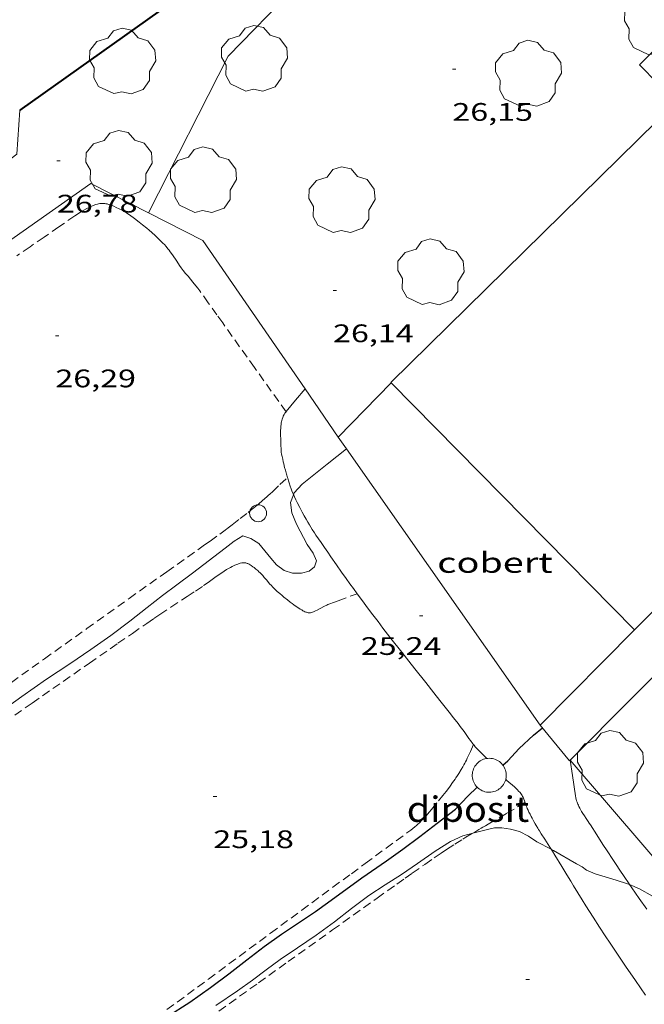
# Model space of a CAD drawing. Units: inches. Extents: x 455000 to 456005, y 4599499 to 4600002.
# Drawn here: x 455248 to 455285, y 4599591 to 4599650 of the extents above; entities that cross this region are included whole.
import ezdxf
from ezdxf.enums import TextEntityAlignment as Align

# ---------------------------------------------------------------- set-up
doc = ezdxf.new("R2010")
doc.units = ezdxf.units.IN
doc.header["$MEASUREMENT"] = 0
doc.linetypes.add('TRAZOS', pattern=[0.75, 0.5, -0.25])
for name, color, linetype, lineweight in [('ARBRE', 7, 'Continuous', 0), ('CAMI i PISTA FORESTAL', 7, 'Continuous', 0), ('COBERT', 7, 'Continuous', 0), ('CORBA DE NIVELL', 7, 'Continuous', 0), ('CORBA MESTRA', 7, 'Continuous', 0), ('COTA ALTIMETRICA', 7, 'Continuous', 0), ('DIPOSIT COBERT', 7, 'Continuous', 0), ('FACANA EXTERIOR', 7, 'Continuous', 0), ('FILAT', 7, 'Continuous', 0), ('LIMIT DE PAVIMENT', 7, 'Continuous', 0), ('MUR', 7, 'Continuous', 0), ('PAL', 7, 'Continuous', 0), ('PARCEL-LA DE CONREU', 7, 'Continuous', 0)]:
    doc.layers.add(name, color=color, linetype=linetype, lineweight=lineweight)
doc.styles.add('Style-Arial', font='ARIAL.TTF')
doc.linetypes.add('filat', pattern='A,0.25,[7,dgnlstyle-mataro.shx,S=0.008,R=0,X=0,Y=0],10.25', length=10.5)

# ---------------------------------------------------------------- blocks, each defined once
blk = doc.blocks.new('ARBRE')
at = {"color": 0, "linetype": 'ByBlock', "lineweight": -2, "flags": 128}
blk.add_lwpolyline([(-0.507, -1.872), (-1.415, -1.448), (-1.697, -0.9400000000000001), (-1.675, -0.342), (-1.951, 0.138), (-1.943, 0.686), (-1.511, 1.208), (-0.871, 1.406), (-0.543, 1.846), (-0.027, 2.012), (0.541, 1.882), (0.933, 1.428), (1.495, 1.262), (1.921, 0.6940000000000001), (1.969, 0.068), (1.593, -0.562), (1.593, -1.098), (1.229, -1.618), (0.505, -1.886), (-0.049, -1.762), (-0.507, -1.872)], dxfattribs=at)
blk = doc.blocks.new('PAL')
at = {"color": 0, "linetype": 'ByBlock', "lineweight": -2}
blk.add_circle((0, 0), 0.5000000000992941, dxfattribs=at)
blk = doc.blocks.new('COTA')
at = {"color": 0, "linetype": 'ByBlock', "lineweight": -2}
blk.add_line((0, 0), (0.2, 0), dxfattribs=at)

msp = doc.modelspace()

# ---------------------------------------------------------------- linework, layer by layer
at = {"layer": 'CAMI i PISTA FORESTAL', "color": 7, "linetype": 'Continuous', "lineweight": 0}
for points in [[(455264.7892815635, 4599627.694271019, 26.29004076001601), (455264.2243786808, 4599627.015398207, 26.29004076001601), (455263.6663727396, 4599626.346401404, 26.29004076001601), (455263.6633195286, 4599626.342475908, 26.29004076001601)], [(455264.7893847086, 4599627.694394973, 26.29004076001601), (455264.7892815635, 4599627.694271019, 26.29004076001601)], [(455263.6633195286, 4599626.342475908, 26.29004076001601), (455263.6313723439, 4599626.301401599, 26.29004076001601), (455263.5993719529, 4599626.256401773, 26.29004076001601), (455263.5703715741, 4599626.212401924, 26.29004076001601), (455263.5443711923, 4599626.167402051, 26.29004076001601), (455263.5003704488, 4599626.078402248, 26.29004076001601), (455263.4643697405, 4599625.992402388, 26.29004076001601), (455263.4363690597, 4599625.90840247, 26.29004076001601), (455263.4133684094, 4599625.827402518, 26.29004076001601), (455263.3963677989, 4599625.750402529, 26.29004076001601), (455263.3823672233, 4599625.677402523, 26.29004076001601), (455263.3713666751, 4599625.607402498, 26.29004076001601), (455263.3553656411, 4599625.474402413, 26.29004076001601), (455263.347364741, 4599625.357402292, 26.29004076001601), (455263.3423639441, 4599625.253402169, 26.29004076001601), (455263.3403625525, 4599625.0704019, 26.29004076001601), (455263.3413615221, 4599624.934401682, 26.29004076001601), (455263.3473599987, 4599624.732401323, 26.29004076001601), (455263.3523585117, 4599624.535400978, 26.29004076001601), (455263.3583569125, 4599624.323400606, 26.2880407569152), (455263.3663557185, 4599624.164400298, 26.285040752264), (455263.3753548295, 4599624.045400046, 26.28104074606241), (455263.3843541681, 4599623.956399839, 26.27804074141121), (455263.4023531794, 4599623.822399495, 26.27204073210881), (455263.427352209, 4599623.689399098, 26.26604072280641), (455263.4643510144, 4599623.524398562, 26.2560407073024), (455263.497349973, 4599623.380398089, 26.24404068869761), (455263.5273490786, 4599623.256397669, 26.23204067009281), (455263.5823475174, 4599623.039396916, 26.20504062823201), (455263.6253463625, 4599622.878396339, 26.18104059102241), (455263.6923446453, 4599622.638395458, 26.13904052590561), (455263.7472581402, 4599622.454314137, 26.10114151618502)], [(455263.7472581402, 4599622.454314137, 26.10114151618502), (455263.7633429496, 4599622.400394551, 26.09004044993601), (455263.8063419464, 4599622.259394007, 26.05704039877281), (455263.8453410811, 4599622.137393521, 26.02404034760961), (455263.9143395872, 4599621.926392671, 25.9620402514848), (455263.9693384812, 4599621.76939201, 25.9130401755152), (455264.0123376677, 4599621.653391504, 25.8770401197008), (455264.0813364621, 4599621.480390712, 25.82504003908001), (455264.1028183032, 4599621.430458902, 25.81110562611278)], [(455264.1028183032, 4599621.430458902, 25.81110562611278), (455264.1183358669, 4599621.394390298, 25.80104000187041), (455264.1563352809, 4599621.309389877, 25.77803996621121), (455264.2383340878, 4599621.135388985, 25.73403989799361), (455264.3173329735, 4599620.972388134, 25.69203983287681), (455264.4713308981, 4599620.667386492, 25.6160397150464), (455264.6123291135, 4599620.403385013, 25.55103961427041), (455264.7403275592, 4599620.172383683, 25.49603952899841), (455264.85532622, 4599619.972382501, 25.45003945768001), (455264.9583250519, 4599619.797381448, 25.41103939721441), (455265.0503240412, 4599619.645380515, 25.3790393476016), (455265.2143222848, 4599619.38037886, 25.32603926543041), (455265.3413209793, 4599619.182377589, 25.29003920961601), (455265.4373200052, 4599619.034376631, 25.265039170856), (455265.5843185639, 4599618.814375174, 25.23103911814241), (455265.7343171348, 4599618.595373697, 25.20203907318081), (455265.9403152007, 4599618.298371674, 25.16803902046721), (455266.1323133965, 4599618.021369787, 25.13903897550561), (455266.314311706, 4599617.761368004, 25.1130389351952), (455266.654308538, 4599617.274364668, 25.07203887162881), (455266.9533057768, 4599616.84936174, 25.04303882666721), (455267.2163033696, 4599616.47835917, 25.0210387925584), (455267.4483012785, 4599616.155356908, 25.0060387693024), (455267.6512994459, 4599615.872354929, 24.995038752248), (455267.870220869, 4599615.572324132, 24.98650133778102)], [(455267.870220869, 4599615.572324132, 24.98650133778102), (455268.0102962695, 4599615.380351443, 24.98103873054241), (455268.2812938974, 4599615.012348817, 24.97503872124), (455268.4852921196, 4599614.736346841, 24.97303871813921), (455268.7952894816, 4599614.325343851, 24.97403871968961), (455269.1082868636, 4599613.916340842, 24.97803872589121), (455269.4022844362, 4599613.536338022, 24.985038736744), (455269.9552799063, 4599612.826332725, 25.0030387646512), (455270.4422759571, 4599612.206328069, 25.02203879410881), (455271.2962690865, 4599611.126319914, 25.0580388499232), (455271.9372639345, 4599610.316313796, 25.08503889178401), (455272.4182600746, 4599609.709309204, 25.10303891969121), (455272.7772571712, 4599609.253305774, 25.1140389367456), (455273.3152528079, 4599608.56830063, 25.12603895535041), (455273.5842506224, 4599608.225298057, 25.1290389600016), (455273.8512484262, 4599607.881295498, 25.13003896155201), (455273.9802473364, 4599607.711294256, 25.13003896155201), (455274.2012453724, 4599607.407292107, 25.13003896155201), (455274.3652438815, 4599607.177290507, 25.13003896155201), (455274.4882427747, 4599607.006289308, 25.13003896155201), (455274.5812419553, 4599606.879288405, 25.13003896155201), (455274.7232407642, 4599606.693287039, 25.13003896155201), (455274.7952401853, 4599606.602286353, 25.13003896155201), (455274.8682396231, 4599606.51328566, 25.13003896155201), (455274.9642389374, 4599606.403284761, 25.13003896155201), (455275.0532383546, 4599606.308283938, 25.13003896155201), (455275.2142373674, 4599606.145282464, 25.13003896155201), (455275.4622359233, 4599605.90428021, 25.13003896155201), (455275.5492354057, 4599605.818279416, 25.13003896155201)], [(455280.4803518752, 4599605.7105613, 24.84297121924924), (455280.4802422387, 4599605.711241836, 24.8430385165872)], [(455284.0012890135, 4599598.352736748, 23.97991663889692), (455283.9731921285, 4599598.393203986, 23.98203718169281), (455283.6771949474, 4599598.825206902, 24.00803722200321), (455283.4221974353, 4599599.205209427, 24.03403726231361), (455283.2011996194, 4599599.538211619, 24.06003730262401), (455283.0092015448, 4599599.83121353, 24.08503734138401), (455282.6752049194, 4599600.34421686, 24.13303741580321), (455282.4262074546, 4599600.729219346, 24.17203747626881), (455282.0532112694, 4599601.308223074, 24.2360375754944), (455281.6812150935, 4599601.888226795, 24.30603768402241), (455281.6142157636, 4599601.990227462, 24.32103770727841), (455281.5512163942, 4599602.086228089, 24.3380377336352), (455281.4302175572, 4599602.264229283, 24.375037791), (455281.3262185873, 4599602.421230315, 24.41403785146561), (455281.237219504, 4599602.560231206, 24.45003790728001), (455281.1622203134, 4599602.682231965, 24.48203795689281), (455281.1002210367, 4599602.790232603, 24.51003800030401), (455281.0482216845, 4599602.886233146, 24.53403803751361), (455281.0062222643, 4599602.971233596, 24.555038070072), (455280.9712227791, 4599603.046233979, 24.57203809642881), (455280.9432232364, 4599603.112234293, 24.58603811813441), (455280.898224062, 4599603.230234817, 24.60903815379361), (455280.8682246984, 4599603.320235184, 24.62403817704961), (455280.8492251849, 4599603.388235434, 24.63503819410401), (455280.8242259428, 4599603.493235786, 24.6480382142592), (455280.8052267177, 4599603.599236094, 24.6580382297632), (455280.6252356347, 4599604.811239339, 24.75403837860161), (455280.4803518752, 4599605.7105613, 24.84297121924924)], [(455276.6712277898, 4599604.585268991, 24.76303839255521), (455276.7422273991, 4599604.519268349, 24.73903835534561), (455277.1882251616, 4599604.133264367, 24.59403813053761), (455277.2962245628, 4599604.032263391, 24.5580380747232), (455277.3752240934, 4599603.954262671, 24.5310380328624), (455277.4332237129, 4599603.892262135, 24.51103800185441), (455277.5162231133, 4599603.796261356, 24.480037953792), (455277.5552227943, 4599603.746260982, 24.465037930536), (455277.5942224602, 4599603.694260607, 24.45003790728001), (455277.6352220685, 4599603.634260202, 24.43303788092321), (455277.6692216812, 4599603.576259853, 24.41703785611681), (455277.6982213088, 4599603.521259549, 24.40203783286081), (455277.7472205805, 4599603.415259013, 24.375037791), (455277.7852199186, 4599603.320258576, 24.3520377553408), (455277.8442187278, 4599603.151257867, 24.3120376933248), (455277.8862178293, 4599603.024257351, 24.28403764991361), (455277.9192171597, 4599602.929256953, 24.26403761890561), (455277.9462166628, 4599602.858256639, 24.24903759564961), (455277.9902159343, 4599602.753256142, 24.22903756464161), (455278.0152155785, 4599602.701255872, 24.21903754913761), (455278.0412152318, 4599602.650255595, 24.210037535184), (455278.0792147596, 4599602.580255199, 24.19903751812961), (455278.1142143208, 4599602.515254833, 24.19103750572641), (455278.1802134897, 4599602.392254141, 24.18303749332321), (455278.2382127678, 4599602.285253534, 24.180037488672), (455278.3402114995, 4599602.09725247, 24.18303749332321), (455278.4182105582, 4599601.957251661, 24.18703749952481), (455278.477209853, 4599601.85225105, 24.1890375026256), (455278.5672088088, 4599601.696250126, 24.18803750107521), (455278.6142082975, 4599601.619249649, 24.1840374948736), (455278.6612077861, 4599601.542249173, 24.17803748557121), (455278.7762065759, 4599601.359248017, 24.1570374530128), (455278.977204467, 4599601.040245998, 24.11503738789601), (455279.2812013343, 4599600.565242955, 24.0470372824688), (455279.3543252196, 4599600.449986156, 24.03299345442015)], [(455279.3543252196, 4599600.449986156, 24.03299345442015), (455279.4321997626, 4599600.32724144, 24.0180372375072), (455279.5821981741, 4599600.087239929, 23.9940372002976), (455279.9871938018, 4599599.428235834, 23.94103711812641), (455280.2891905142, 4599598.933232776, 23.905037062312), (455280.515188042, 4599598.561230485, 23.8810370251024), (455280.6841861872, 4599598.28222877, 23.8660370018464), (455280.9391834108, 4599597.864226187, 23.8470369723888), (455281.1961806453, 4599597.447223591, 23.8340369522336), (455281.4191782671, 4599597.088221341, 23.82603693983041), (455281.8431738484, 4599596.419217087, 23.8140369212256), (455282.2191700079, 4599595.836213331, 23.805036907272), (455282.5501666666, 4599595.328210031, 23.79803689641921), (455282.8431637595, 4599594.885207121, 23.79303688866721), (455283.3611586974, 4599594.112201992, 23.78403687471361), (455283.7541549211, 4599593.534198115, 23.7770368638608), (455284.350149282, 4599592.669192253, 23.7670368483568), (455284.9521436596, 4599591.805186345, 23.75403682820161)], [(455285.0261824328, 4599596.900193681, 23.91503707781601), (455284.578186526, 4599597.531198059, 23.94103711812641), (455284.1321906375, 4599598.164202426, 23.970037163088), (455284.0012890135, 4599598.352736748, 23.97991663889692)]]:
    msp.add_polyline3d(points, dxfattribs=at)
at = {"layer": 'COBERT', "color": 1, "linetype": 'Continuous', "lineweight": 0, "extrusion": (-0.1037602766263214, 0.1162591167777055, 0.9877841984768216), "elevation": 487538.5154329593, "flags": 128}
msp.add_lwpolyline([(-3402414.918721684, -3090290.596530193), (-3402414.764610931, -3090293.734609622), (-3402427.488323492, -3090294.45335174)], dxfattribs=at)
at = {"layer": 'COBERT', "color": 1, "linetype": 'Continuous', "lineweight": 0, "flags": 128}
for points, elevation in [([(455280.4806068248, 4599605.710817579), (455320.775612044, 4599646.215998896)], 27.70597890826036), ([(455267.2431902519, 4599624.143236957), (455278.7012552714, 4599607.792258563), (455278.7062552324, 4599607.786258516)], 27.95012306326315)]:
    msp.add_lwpolyline(points, dxfattribs=dict(at, elevation=elevation))
at = {"layer": 'COBERT', "color": 1, "linetype": 'Continuous', "lineweight": 0, "extrusion": (0.009915468238089835, 0.009915317771446183, 0.9999016801481587), "elevation": 50151.98690749831, "flags": 128}
msp.add_lwpolyline([(455247.1929566103, 4599356.881524369), (455247.1839571071, 4599356.890524893), (455264.0725711008, 4599373.485238261)], dxfattribs=at)
at = {"layer": 'COBERT', "color": 1, "linetype": 'Continuous', "lineweight": 0, "extrusion": (-0.01152004331885829, 0.0086806718383314, 0.999895961857216), "elevation": 34713.550862386, "flags": 128}
msp.add_lwpolyline([(455278.0822384103, 4599512.74939727), (455279.9135320972, 4599510.917311509), (455254.4381601974, 4599485.400503833)], dxfattribs=at)
at = {"layer": 'COBERT', "color": 1, "linetype": 'Continuous', "lineweight": 0, "extrusion": (-0.07408117061862723, -0.07625887085060096, 0.9943322205261004), "elevation": -384461.0951624402, "flags": 128}
msp.add_lwpolyline([(-2878426.724396182, 3595928.004082801), (-2878426.724396184, 3595923.489301832)], dxfattribs=at)
at = {"layer": 'COBERT', "color": 1, "linetype": 'Continuous', "lineweight": 0, "extrusion": (0.009847494691419613, -0.009987690418429182, 0.9999016316060337), "elevation": -41425.39433843382, "flags": 128}
msp.add_lwpolyline([(455261.917921011, 4599429.106565366), (455247.5008723842, 4599443.727426671)], dxfattribs=at)
at = {"layer": 'COBERT', "color": 1, "linetype": 'Continuous', "lineweight": 0}
for points, elevation in [([(455266.7553660946, 4599624.839375637), (455267.2431902519, 4599624.143236957)], 27.95404334002524), ([(455278.7062552323, 4599607.786258517), (455280.440241865, 4599605.670242079), (455280.4803518752, 4599605.7105613)], 27.85804319099407), ([(455280.4803518752, 4599605.7105613), (455280.4806068248, 4599605.710817579)], 27.70597931278859)]:
    msp.add_lwpolyline(points, dxfattribs=dict(at, elevation=elevation))
at = {"layer": 'COBERT', "color": 1, "linetype": 'Continuous', "lineweight": 0, "extrusion": (-0.02730861004015646, -0.02760608543976137, 0.9992457875139465), "elevation": -139382.0583782945, "flags": 128}
msp.add_lwpolyline([(-2911078.097766801, 3587467.704927464), (-2911078.097766804, 3587459.747380712)], dxfattribs=at)
at = {"layer": 'CORBA DE NIVELL', "color": 30, "linetype": 'Continuous', "lineweight": 0}
for points, elevation in [([(455267.2431902519, 4599624.143236957), (455266.094352975, 4599623.245378175), (455264.6133415966, 4599622.048387555), (455264.1463370257, 4599621.541390313), (455264.1028183032, 4599621.430458902)], 26.00004031040001), ([(455267.2433615699, 4599624.143370848), (455267.2431902519, 4599624.143236957)], 26.00004031040001), ([(455279.3543252196, 4599600.449986156), (455278.515202605, 4599600.889249269), (455278.00920437, 4599601.225253629), (455277.4892055593, 4599601.488257983), (455276.9482058283, 4599601.634262313), (455276.434205684, 4599601.720266348), (455276.0122049918, 4599601.715269541), (455275.5962036563, 4599601.624272557), (455274.7137186877, 4599601.397509254)], 24.0000372096), ([(455284.0012890135, 4599598.352736748), (455283.8751920828, 4599598.407204752), (455283.212192671, 4599598.620210113), (455281.9581935342, 4599598.9902202), (455281.4431943823, 4599599.207224444), (455281.1931954439, 4599599.398226638), (455280.8631963587, 4599599.586229433), (455279.495200232, 4599600.376241038), (455279.3543252196, 4599600.449986156)], 24.0000372096), ([(455285.3621887203, 4599597.660192311), (455284.5951908393, 4599598.096198807), (455284.0012890135, 4599598.352736748)], 24.0000372096)]:
    msp.add_lwpolyline(points, dxfattribs=dict(at, elevation=elevation))
at = {"layer": 'CORBA DE NIVELL', "color": 30, "linetype": 'Continuous', "lineweight": 0, "flags": 128}
for points, elevation in [([(455264.1028183032, 4599621.430458902), (455263.9223323459, 4599620.970391128), (455264.0003277701, 4599620.351389576), (455264.2903232347, 4599619.694386357), (455264.9163149712, 4599618.477379721), (455265.2683116018, 4599617.961376251), (455265.4603085609, 4599617.52137411), (455265.3473056391, 4599617.159374407), (455265.0313032825, 4599616.913376424), (455264.5883015791, 4599616.779379577), (455264.0523007253, 4599616.776383638), (455263.5523011565, 4599616.935387679), (455263.0993030795, 4599617.281391653), (455262.7543055037, 4599617.671394875), (455262.0563109924, 4599618.537401513), (455261.5753125609, 4599618.842405636), (455261.1103130084, 4599618.996409403), (455260.5863097833, 4599618.678412885), (455260.0693059163, 4599618.274416182), (455258.1192915649, 4599616.781428663), (455257.2032849473, 4599616.096434552), (455256.3432787504, 4599615.455440084), (455255.4422720042, 4599614.750445827), (455254.4082642781, 4599613.943452422), (455253.2962561881, 4599613.104459557), (455252.1172480701, 4599612.275467217), (455250.8622396825, 4599611.426475424), (455249.4892305734, 4599610.506484415), (455248.0192205778, 4599609.489493992), (455246.6582110926, 4599608.517502812)], 26.00004031040001), ([(455274.7137186877, 4599601.397509254), (455274.1251985077, 4599601.246283131), (455273.4031947251, 4599600.895288065), (455272.4901889772, 4599600.324294109), (455271.4491818849, 4599599.602300888), (455270.5021754166, 4599598.943307051), (455269.5331693314, 4599598.339313467), (455268.5601629745, 4599597.700319858), (455267.5431556009, 4599596.936326391), (455266.5291480953, 4599596.154332872), (455265.4471404616, 4599595.369339865), (455264.3451329941, 4599594.610347048), (455263.3251261394, 4599593.915353711), (455262.4931203046, 4599593.316359096), (455261.6721143881, 4599592.704364377), (455260.7901081798, 4599592.066370079), (455259.5090996003, 4599591.197378453)], 24.0000372096)]:
    msp.add_lwpolyline(points, dxfattribs=dict(at, elevation=elevation))
at = {"layer": 'CORBA MESTRA', "color": 30, "linetype": 'Continuous', "lineweight": 30, "elevation": 25.00003876, "flags": 128}
for points in [[(455276.5002338906, 4599605.424271589), (455276.7902363054, 4599605.683269789), (455277.4592427752, 4599606.399265824), (455278.31525018, 4599607.20026057), (455278.8372542216, 4599607.62625727)], [(455274.9839709166, 4599604.112043039), (455274.9842215853, 4599604.112281058)]]:
    msp.add_lwpolyline(points, dxfattribs=at)
at = {"layer": 'CORBA MESTRA', "color": 30, "linetype": 'Continuous', "lineweight": 30, "elevation": 25.00003876}
msp.add_lwpolyline([(455256.6160899858, 4599590.521399355), (455257.9670987802, 4599591.404390473), (455259.2011072338, 4599592.266382447), (455260.2811150845, 4599593.080375514), (455261.3411230028, 4599593.907368752), (455262.3671306028, 4599594.699362196), (455263.3911377217, 4599595.428355556), (455264.3961443104, 4599596.091348959), (455265.4081510389, 4599596.771342334), (455266.5571590117, 4599597.587334881), (455268.1581702954, 4599598.747324532), (455269.6041801854, 4599599.755315123), (455270.5781869233, 4599600.444308802), (455271.5781942478, 4599601.205302394), (455272.6152018497, 4599601.99529575), (455273.6922098247, 4599602.826288867), (455274.4292167263, 4599603.585284452), (455274.9839709166, 4599604.112043039)], dxfattribs=at)
at = {"layer": 'DIPOSIT COBERT', "color": 1, "linetype": 'Continuous', "lineweight": 20, "elevation": 27.09004200033601, "flags": 128}
msp.add_lwpolyline([(455274.9839709166, 4599604.112043039), (455274.97722162, 4599604.11828112), (455274.9172220354, 4599604.185281679), (455274.8632224979, 4599604.2572822), (455274.8162230017, 4599604.333282675), (455274.7762235467, 4599604.413283103), (455274.7432241329, 4599604.497283482), (455274.7182247467, 4599604.583283806), (455274.7002253865, 4599604.67128408), (455274.6912260479, 4599604.760284285), (455274.6892267276, 4599604.85028444), (455274.6952274123, 4599604.939284531), (455274.7102281107, 4599605.028284556), (455274.732228805, 4599605.115284524), (455274.7612294873, 4599605.199284435), (455274.7992301683, 4599605.281284274), (455274.8432308284, 4599605.35928406), (455274.8942314613, 4599605.432283787), (455274.9512320733, 4599605.501283461), (455275.0152326581, 4599605.565283074), (455275.083233196, 4599605.622282647), (455275.1572337053, 4599605.674282167), (455275.1912339173, 4599605.695281941)], dxfattribs=at)
at = {"layer": 'DIPOSIT COBERT', "color": 1, "linetype": 'Continuous', "lineweight": 20, "elevation": 27.09004200033601}
msp.add_lwpolyline([(455275.1912339173, 4599605.695281941), (455275.2712343525, 4599605.736281398), (455275.3542347391, 4599605.770280821), (455275.4392350757, 4599605.797280218), (455275.5272353488, 4599605.815279578), (455275.6162355702, 4599605.826278919), (455275.7062357326, 4599605.829278242), (455275.7952358326, 4599605.824277559), (455275.8842358719, 4599605.811276863), (455275.971235855, 4599605.791276172), (455276.0562357668, 4599605.762275482), (455276.1392356223, 4599605.726274796), (455276.217235417, 4599605.683274138), (455276.2922351539, 4599605.633273492), (455276.361234836, 4599605.57727288), (455276.4262344587, 4599605.51427229), (455276.4842340327, 4599605.446271744), (455276.537233561, 4599605.37327123), (455276.5822330465, 4599605.296270769), (455276.6212324924, 4599605.215270347), (455276.6522319031, 4599605.131269982), (455276.6762312878, 4599605.045269666), (455276.6922306373, 4599604.956269407), (455276.6992299728, 4599604.867269215), (455276.69922929, 4599604.777269077), (455276.6912286023, 4599604.688268999), (455276.6752279098, 4599604.600268983), (455276.6512272124, 4599604.51326903), (455276.620226527, 4599604.429269135), (455276.5812258596, 4599604.349269307), (455276.5352251964, 4599604.271269536), (455276.4832245695, 4599604.199269819), (455276.4242239621, 4599604.131270161), (455276.3592233909, 4599604.069270559), (455276.290222859, 4599604.013270995), (455276.2152223633, 4599603.963271487), (455276.1362219146, 4599603.92027202), (455276.0542215143, 4599603.884272586), (455275.9692211701, 4599603.856273186), (455275.8822208758, 4599603.835273814), (455275.7932206468, 4599603.823274471), (455275.7032204693, 4599603.818275146), (455275.6142203541, 4599603.821275826), (455275.5252202995, 4599603.832276518), (455275.4372203073, 4599603.851277215), (455275.3512203788, 4599603.87827791), (455275.2692205096, 4599603.912278585), (455275.1892207043, 4599603.954279258), (455275.1142209523, 4599604.0022799), (455275.0432212595, 4599604.057280525), (455274.9839709166, 4599604.112043039)], dxfattribs=at)
at = {"layer": 'FACANA EXTERIOR', "color": 1, "linetype": 'Continuous', "lineweight": 40}
msp.add_polyline3d([(455258.927583529, 4599652.045474262, 32.57863349447348), (455247.8954836201, 4599644.18254872, 32.6590506345136)], dxfattribs=at)
at = {"layer": 'FILAT', "color": 7, "linetype": 'filat', "lineweight": 0, "elevation": 24.00020390975414}
msp.add_lwpolyline([(455313.0900139767, 4599610.557016163), (455291.7111604878, 4599592.642136364), (455280.4806068248, 4599605.710817579)], dxfattribs=at)
at = {"layer": 'FILAT', "color": 7, "linetype": 'filat', "lineweight": 0, "elevation": 24.95100372160674, "flags": 128}
msp.add_lwpolyline([(455280.4806068248, 4599605.710817579), (455280.4802422366, 4599605.71124184)], dxfattribs=at)
at = {"layer": 'LIMIT DE PAVIMENT', "color": 1, "linetype": 'Continuous', "lineweight": 20, "elevation": 26.65804133062078}
msp.add_lwpolyline([(455264.1345634293, 4599651.383436671), (455260.2375271264, 4599647.394460063), (455255.5235869486, 4599638.110752374)], dxfattribs=at)
at = {"layer": 'LIMIT DE PAVIMENT', "color": 1, "linetype": 'Continuous', "lineweight": 20, "elevation": 26.75203990038549, "flags": 128}
msp.add_lwpolyline([(455255.5235869486, 4599638.110752374), (455255.5234493751, 4599638.110481435)], dxfattribs=at)
at = {"layer": 'MUR', "color": 1, "linetype": 'Continuous', "lineweight": 20}
for points in [[(455232.617355969, 4599630.480643399, 28.60504434919201), (455240.5194108392, 4599636.097592151, 28.63404439415361), (455247.7244636273, 4599641.582545985, 28.730044542992), (455247.8954836201, 4599644.18254872, 28.745044566248)], [(455255.5235869486, 4599638.110752374, 27.63976836732474), (455252.1124572812, 4599639.849510005, 26.9940418514976), (455212.357183324, 4599611.866768264, 26.62604128095041)], [(455264.7892815635, 4599627.694271019, 28.0267165957377), (455258.7474419068, 4599636.467454419, 28.2500437988), (455255.5235869486, 4599638.110752374, 27.63976836732474)], [(455266.7553660942, 4599624.839375631, 27.9540433398816), (455264.7892815635, 4599627.694271019, 28.0267165957377)]]:
    msp.add_polyline3d(points, dxfattribs=at)
at = {"layer": 'PARCEL-LA DE CONREU', "color": 7, "linetype": 'TRAZOS', "lineweight": 0}
for points in [[(455263.6633195286, 4599626.342475908, 26.29003996548848), (455261.7893897165, 4599628.967419709, 26.2620407166048), (455259.9154067284, 4599631.592437998, 26.2340406731936), (455259.574409819, 4599632.069441326, 26.23104066854241), (455259.0634144518, 4599632.784446311, 26.2340406731936), (455258.5514190756, 4599633.498451303, 26.24204068559681), (455258.4364200733, 4599633.653452416, 26.245040690248), (455258.3324209289, 4599633.787453413, 26.24804069489921), (455258.145422384, 4599634.017455189, 26.25504070575201), (455257.8604245295, 4599634.358457879, 26.26604072280641), (455257.7184256068, 4599634.529459222, 26.2710407305584), (455257.5804267131, 4599634.703460539, 26.27404073520961), (455257.4624277214, 4599634.860461677, 26.27504073676), (455257.3624286286, 4599635.000462653, 26.2760407383104), (455257.1934302635, 4599635.250464323, 26.27404073520961), (455256.939432715, 4599635.625466831, 26.2710407305584), (455256.808433908, 4599635.809468111, 26.27204073210881), (455256.7404344931, 4599635.900468768, 26.27204073210881), (455256.6704350598, 4599635.989469437, 26.27404073520961), (455256.5624358788, 4599636.119470458, 26.27704073986081), (455256.4644365615, 4599636.229471372, 26.280040744512), (455256.3764371383, 4599636.323472185, 26.28304074916321), (455256.218438115, 4599636.484473633, 26.2880407569152), (455256.095438812, 4599636.601474749, 26.29204076311681), (455255.9084398347, 4599636.774476435, 26.2990407739696), (455255.71844083, 4599636.944478141, 26.3060407848224), (455255.5584416442, 4599637.084479571, 26.31304079567521), (455255.4164423269, 4599637.203480833, 26.31904080497761), (455255.1654434933, 4599637.408483056, 26.33004082203201), (455254.9744443276, 4599637.557484737, 26.3380408344352), (455254.6834455533, 4599637.778487287, 26.35104085459041), (455254.387446741, 4599637.99548987, 26.3620408716448), (455254.2954470839, 4599638.059490666, 26.36504087629601), (455254.213447359, 4599638.112491371, 26.36804088094721), (455254.0674478003, 4599638.200492615, 26.3720408871488), (455253.9554480971, 4599638.262493561, 26.37404089024961), (455253.7844485072, 4599638.351494997, 26.37704089490081), (455253.6094488809, 4599638.436496456, 26.3780408964512), (455253.475449136, 4599638.497497568, 26.3780408964512), (455253.3544493202, 4599638.546498562, 26.3780408964512), (455253.2464494486, 4599638.585499441, 26.3780408964512), (455253.151449529, 4599638.615500208, 26.3780408964512), (455253.0674495656, 4599638.637500881, 26.3780408964512), (455252.9934495647, 4599638.652501466, 26.3780408964512), (455252.9294495489, 4599638.663501968, 26.3780408964512), (455252.8734495077, 4599638.669502402, 26.3780408964512), (455252.8244494621, 4599638.67350278, 26.3780408964512), (455252.7394493379, 4599638.674503426, 26.3780408964512), (455252.6774492114, 4599638.670503891, 26.3780408964512), (455252.6304491006, 4599638.665504239, 26.3780408964512), (455252.5624488965, 4599638.652504736, 26.3780408964512), (455252.4954486486, 4599638.633505214, 26.3780408964512), (455252.4094482876, 4599638.603505821, 26.3780408964512), (455252.247447566, 4599638.541506953, 26.3780408964512), (455252.1074468861, 4599638.48050792, 26.3780408964512), (455251.9844462553, 4599638.422508764, 26.3780408964512), (455251.8784456888, 4599638.369509486, 26.3780408964512), (455251.6954446464, 4599638.26951072, 26.3780408964512), (455251.5594438362, 4599638.19051163, 26.3780408964512), (455251.4584432166, 4599638.129512301, 26.3780408964512), (455251.3104422664, 4599638.034513277, 26.3780408964512), (455251.165441298, 4599637.936514225, 26.3780408964512), (455250.2224348965, 4599637.28552037, 26.3750408918), (455249.33842889, 4599636.674526131, 26.36804088094721), (455248.5094232646, 4599636.102531535, 26.35904086699361), (455247.7324179855, 4599635.565536597, 26.3470408483888)], [(455263.6633727046, 4599626.342401421, 26.29004076001601), (455263.6633195286, 4599626.342475908, 26.29003996548848)], [(455244.3502047146, 4599608.148519753, 26.1770405848208), (455249.3592395604, 4599611.717487278, 26.2040406266816), (455251.8642569802, 4599613.501471038, 26.21604064528641), (455254.3692744001, 4599615.285454797, 26.22604066079041), (455256.6042898989, 4599616.871440298, 26.23204067009281), (455258.8403053842, 4599618.455425789, 26.2340406731936), (455259.1673076667, 4599618.68942367, 26.2340406731936), (455259.7363116826, 4599619.102419993, 26.23204067009281), (455260.1603147223, 4599619.416417263, 26.23104066854241), (455260.4763170181, 4599619.654415234, 26.230040666992), (455260.9493204829, 4599620.014412203, 26.22804066389121), (455261.4193239735, 4599620.378409201, 26.22604066079041), (455261.6053253773, 4599620.525408017, 26.22804066389121), (455261.7663266132, 4599620.655406998, 26.23304067164321), (455262.0453287985, 4599620.88640524, 26.245040690248), (455262.2513304533, 4599621.062403949, 26.25204070110081), (455262.4043317072, 4599621.196402996, 26.25404070420161), (455262.5183326579, 4599621.298402289, 26.25204070110081), (455262.6033333663, 4599621.374401762, 26.24904069644961), (455262.7283344403, 4599621.490400992, 26.24004068249601), (455262.8533355218, 4599621.607400226, 26.22604066079041), (455263.300339432, 4599622.031397492, 26.16404056466561), (455263.7472581402, 4599622.454314137, 26.10105247414726)], [(455263.7472581402, 4599622.454314137, 26.10105247414726), (455263.7473433345, 4599622.454394756, 26.10104046699041)], [(455246.3712031133, 4599607.524503449, 25.05003883752001), (455248.6302185584, 4599609.098488749, 25.0290388049616), (455252.0192417116, 4599611.457466693, 24.9910387460464), (455253.7152532715, 4599612.63445565, 24.9770387243408), (455254.5642590492, 4599613.22245012, 24.97303871813921), (455255.4132648194, 4599613.809444588, 24.97003871348801), (455255.8302676284, 4599614.094441865, 24.97203871658881), (455256.1962700699, 4599614.341439472, 24.97803872589121), (455256.8412743249, 4599614.770435242, 24.99303874914721), (455257.8102806606, 4599615.407428877, 25.01903878945761), (455258.2942838389, 4599615.727425702, 25.0290388049616), (455258.7772870233, 4599616.048422534, 25.03403881271361), (455259.0482888548, 4599616.234420766, 25.03503881426401), (455259.4492916465, 4599616.520418167, 25.03403881271361), (455259.6522930463, 4599616.663416849, 25.03403881271361), (455259.8582944431, 4599616.805415506, 25.03403881271361), (455260.0092954435, 4599616.906414516, 25.03403881271361), (455260.1452963145, 4599616.99341362, 25.03503881426401), (455260.266297056, 4599617.066412815, 25.03503881426401), (455260.3742976939, 4599617.128412091, 25.03503881426401), (455260.4682982265, 4599617.179411457, 25.0360388158144), (455260.5512986663, 4599617.220410891, 25.0360388158144), (455260.6242990376, 4599617.254410391, 25.03703881736481), (455260.6882993491, 4599617.282409947, 25.03703881736481), (455260.8002998414, 4599617.324409164, 25.0380388189152), (455260.883300175, 4599617.351408575, 25.03903882046561), (455260.9463004016, 4599617.368408123, 25.04003882201601), (455261.0383007036, 4599617.389407458, 25.0410388235664), (455261.1303009449, 4599617.40240678, 25.04203882511681), (455261.1853010454, 4599617.404406366, 25.04403882821761), (455261.2363011017, 4599617.401405974, 25.0470388328688), (455261.2843011077, 4599617.392405597, 25.0520388406208), (455261.3293010941, 4599617.381405238, 25.05703884837281), (455261.3713010454, 4599617.366404896, 25.06303885767521), (455261.411300986, 4599617.350404567, 25.06903886697761), (455261.484300826, 4599617.314403957, 25.08103888558241), (455261.5493006461, 4599617.277403408, 25.0930389041872), (455261.6043004582, 4599617.241402933, 25.10303891969121)], [(455261.6043004582, 4599617.241402933, 25.10303891969121), (455261.7013000699, 4599617.170402088, 25.12003894604801), (455261.773299749, 4599617.113401454, 25.13203896465281), (455261.8802992472, 4599617.025400504, 25.14603898635841), (455261.9322989864, 4599616.98040004, 25.1510389941104), (455261.9842987256, 4599616.935399577, 25.1540389987616), (455262.0572983455, 4599616.870398922, 25.15703900341281), (455262.1232979774, 4599616.808398324, 25.15903900651361), (455262.1822976213, 4599616.749397785, 25.16103900961441), (455262.2872969419, 4599616.638396816, 25.16503901581601), (455262.3752963272, 4599616.539395995, 25.16803902046721), (455262.5222952424, 4599616.366394611, 25.17203902666881), (455262.631294425, 4599616.236393583, 25.17503903132), (455262.7132938312, 4599616.141392814, 25.17603903287041), (455262.7762933901, 4599616.070392226, 25.1770390344208), (455262.8742927455, 4599615.96539132, 25.17803903597121), (455262.9782921404, 4599615.864390374, 25.17803903597121), (455263.1472912263, 4599615.709388852, 25.17803903597121), (455263.2952904542, 4599615.577387524, 25.17803903597121), (455263.4252897908, 4599615.463386361, 25.17803903597121), (455263.5402892331, 4599615.366385338, 25.17803903597121), (455263.7462882777, 4599615.198383514, 25.17803903597121), (455263.905287591, 4599615.075382116, 25.17803903597121), (455264.0282870912, 4599614.984381042, 25.17803903597121), (455264.122286721, 4599614.916380223, 25.17803903597121), (455264.2672861795, 4599614.815378967, 25.17803903597121), (455264.4182856473, 4599614.714377665, 25.17803903597121), (455264.5082853467, 4599614.656376892, 25.17803903597121), (455264.589285093, 4599614.6063762, 25.17803903597121), (455264.6612848858, 4599614.564375588, 25.17803903597121), (455264.7252847346, 4599614.531375052, 25.17803903597121), (455264.7802846226, 4599614.505374594, 25.17803903597121), (455264.8292845468, 4599614.485374191, 25.17803903597121), (455264.8722844997, 4599614.470373842, 25.17803903597121), (455264.9102844752, 4599614.459373537, 25.17803903597121), (455264.9752844773, 4599614.446373023, 25.17803903597121), (455265.0232845137, 4599614.441372652, 25.17803903597121), (455265.059284562, 4599614.440372376, 25.17803903597121), (455265.1122846745, 4599614.444371982, 25.17803903597121), (455265.1652848478, 4599614.456371597, 25.17803903597121), (455265.2302851079, 4599614.477371137, 25.17803903597121), (455265.2912853769, 4599614.500370709, 25.17803903597121), (455265.4052859255, 4599614.54936992, 25.17803903597121), (455265.5042864431, 4599614.597369243, 25.17803903597121), (455265.678287411, 4599614.689368065, 25.17803903597121), (455265.9392888855, 4599614.830366304, 25.17803903597121), (455266.0722895773, 4599614.894365394, 25.17803903597121), (455266.1392899012, 4599614.923364931, 25.17803903597121), (455266.20629021, 4599614.950364464, 25.17803903597121), (455266.3102906672, 4599614.989363736, 25.1770390344208), (455266.4072910906, 4599615.025363055, 25.17303902821921), (455266.5902918979, 4599615.094361774, 25.160039008064), (455266.7502925936, 4599615.153360652, 25.14403898325761), (455267.870220869, 4599615.572324132, 24.98604955000362)], [(455267.870220869, 4599615.572324132, 24.98604955000362), (455267.8702975092, 4599615.572352802, 24.9860387382944)], [(455256.6160933092, 4599590.959400035, 25.21803909798721), (455259.0731108216, 4599592.765384192, 25.23703912744481), (455262.7531371347, 4599595.481360478, 25.265039170856), (455264.5931502913, 4599596.839348624, 25.27803919101121), (455266.4341634343, 4599598.195336756, 25.29003920961601), (455267.5301712414, 4599599.00032969, 25.29503921736801), (455268.3531771002, 4599599.604324381, 25.2970392204688), (455269.5871858725, 4599600.50831642, 25.29603921891841), (455270.8211946524, 4599601.41330846, 25.29003920961601), (455271.0521963155, 4599601.585306974, 25.28703920496481), (455271.16619716, 4599601.673306244, 25.28503920186401), (455271.2791980181, 4599601.763305527, 25.2820391972128), (455271.3801988196, 4599601.848304893, 25.28003919411201), (455271.4721995768, 4599601.92930432, 25.2770391894608), (455271.5562003065, 4599602.008303805, 25.27503918636001), (455271.710201691, 4599602.159302871, 25.27003917860801), (455271.8412029335, 4599602.296302089, 25.265039170856), (455271.9522040313, 4599602.418301437, 25.26103916465441), (455272.1422059876, 4599602.637300335, 25.2530391522512), (455272.2822074718, 4599602.804299531, 25.24803914449921), (455272.6952119666, 4599603.312297186, 25.23403912279361), (455272.9492147428, 4599603.626295744, 25.230039116592), (455273.1362168386, 4599603.864294696, 25.230039116592), (455273.2732184092, 4599604.043293933, 25.230039116592), (455273.3752196067, 4599604.180293372, 25.23103911814241), (455273.5242214084, 4599604.387292562, 25.23303912124321), (455273.6692232417, 4599604.599291789, 25.23403912279361), (455273.7192238883, 4599604.674291527, 25.2360391258944), (455273.8112250933, 4599604.814291045, 25.24403913829761), (455273.8912261581, 4599604.938290632, 25.25503915535201), (455274.027228023, 4599605.156289938, 25.27803919101121), (455274.1252294269, 4599605.321289449, 25.29303921426721), (455274.1962304855, 4599605.446289104, 25.2990392235696), (455274.2472312778, 4599605.540288864, 25.30003922512001), (455274.2852318829, 4599605.612288687, 25.29803922201921), (455274.3392327786, 4599605.719288443, 25.28903920806561), (455274.3652332286, 4599605.77328833, 25.28303919876321), (455274.3912336787, 4599605.827288216, 25.27403918480961), (455274.580237037, 4599606.231287408, 25.20203907318081), (455274.7682404014, 4599606.63628661, 25.13003896155201)], [(455274.7137186877, 4599601.397509254, 23.8980370514592), (455274.8912016301, 4599601.501277715, 23.8980370514592), (455275.0772027379, 4599601.609276471, 23.90203705766081), (455275.2172035696, 4599601.690275535, 23.90903706851361), (455275.3222041952, 4599601.751274832, 23.9160370793664), (455275.47820512, 4599601.841273788, 23.93203710417281), (455275.6342060522, 4599601.932272745, 23.95403713828161), (455276.7282126044, 4599602.572265438, 24.140037426656), (455277.8222191641, 4599603.21325813, 24.32703771658081)], [(455259.6890974058, 4599590.871376581, 23.79803689641921), (455262.0311137004, 4599592.540361399, 23.7970368948688), (455263.7861259285, 4599593.793350024, 23.80003689952001), (455266.4201442616, 4599595.671332951, 23.80703691037281), (455269.0541625946, 4599597.549315876, 23.8180369274272), (455269.6811669659, 4599597.997311814, 23.82203693362881), (455270.2301707914, 4599598.389308255, 23.8280369429312), (455270.7111741321, 4599598.731305136, 23.83503695378401), (455271.1321770459, 4599599.029302404, 23.8420369646368), (455271.873182125, 4599599.547297584, 23.855036984792), (455272.4311858962, 4599599.930293945, 23.8660370018464), (455272.8521887037, 4599600.21429119, 23.87403701424961), (455273.1691907962, 4599600.425289113, 23.88003702355201), (455273.6471939046, 4599600.73728597, 23.88903703750561), (455274.128196972, 4599601.043282795, 23.8980370514592), (455274.314198133, 4599601.158281561, 23.8990370530096), (455274.6432001455, 4599601.356279372, 23.8980370514592), (455274.7137186877, 4599601.397509254, 23.8980370514592)]]:
    msp.add_polyline3d(points, dxfattribs=at)

# ---------------------------------------------------------------- block references
at = {"layer": 'ARBRE', "color": 3, "linetype": 'Continuous', "lineweight": 0, "xscale": 1.000001550400009, "yscale": 1.000001550399986, "zscale": 1.0000015504, "rotation": 359.9995652666707}
for p in [(455285.6545812971, 4599649.340270219, 26.41804095846721), (455253.9825147272, 4599647.038506962, 27.45004255848001), (455261.7875279812, 4599647.190447978, 26.68204136777281), (455278.0085464602, 4599646.311323537, 26.41804095846721), (455253.7704684408, 4599640.98149918, 26.8020415538208), (455258.7684688068, 4599640.008459749, 26.66604134296641), (455266.9694725529, 4599638.826395691, 26.40204093366081), (455272.2314483502, 4599634.561349154, 26.3780408964512), (455282.8642441138, 4599605.471223375, 24.81003846542401)]:
    msp.add_blockref('ARBRE', p, dxfattribs=at)
at = {"layer": 'COTA ALTIMETRICA', "color": 7, "linetype": 'Continuous', "lineweight": 0, "xscale": 1.000001550400009, "yscale": 1.000001550399986, "zscale": 1.0000015504, "rotation": 359.9995652666707}
for p in [(455273.5115417493, 4599646.609358121, 26.15204054606081), (455250.0994642593, 4599641.180527342, 26.78404152591361), (455266.4484313871, 4599633.507391397, 26.14404053365761), (455250.0083856251, 4599630.835511995, 26.2880407569152), (455271.5572932706, 4599614.260322793, 25.24003913209601), (455259.3581931861, 4599603.562398768, 25.1840390452736), (455277.8681397256, 4599592.734241535, 23.8640369987456)]:
    msp.add_blockref('COTA', p, dxfattribs=at)
at = {"layer": 'PAL', "color": 7, "linetype": 'Continuous', "lineweight": 20, "xscale": 1.000001550400009, "yscale": 1.000001550399986, "zscale": 1.0000015504, "rotation": 359.9995652666707}
msp.add_blockref('PAL', (455262.0083245376, 4599620.332404661, 26.3380408344352), dxfattribs=at)

# ---------------------------------------------------------------- texts
at = {"layer": 'COBERT', "color": 7, "linetype": 'Continuous', "lineweight": 20, "style": 'Style-Arial', "width": 1.366665}
msp.add_text('cobert', height=1.20000186048, rotation=359.99956526667, dxfattribs=at).set_placement((455276.0311802482, 4599617.407293727, 28.62604438175041), align=Align.MIDDLE_CENTER)
at = {"layer": 'COTA ALTIMETRICA', "color": 7, "linetype": 'Continuous', "lineweight": 0, "style": 'Style-Arial', "width": 1.333331428571429}
for s, p in [('26,15', (455273.5115265743, 4599644.609355019, 26.15204054606081)), ('26,78', (455250.0994490843, 4599639.180524242, 26.78404152591361)), ('26,14', (455266.448416212, 4599631.507388297, 26.14404053365761)), ('26,29', (455250.0083704501, 4599628.835508894, 26.2880407569152)), ('25,24', (455268.0912783139, 4599612.997347134, 25.24003913209601)), ('25,18', (455259.3581780111, 4599601.562395668, 25.1840390452736))]:
    msp.add_text(s, height=1.05000162792, rotation=359.99956526667, dxfattribs=at).set_placement(p, align=Align.TOP_LEFT)
at = {"layer": 'DIPOSIT COBERT', "color": 7, "linetype": 'Continuous', "lineweight": 20, "style": 'Style-Arial', "width": 1.093332}
msp.add_text('diposit', height=1.5000023256, rotation=359.99956526667, dxfattribs=at).set_placement((455274.4349468543, 4599602.817283218, 27.09004200033601), align=Align.MIDDLE_CENTER)

doc.saveas('drawing.dxf')
